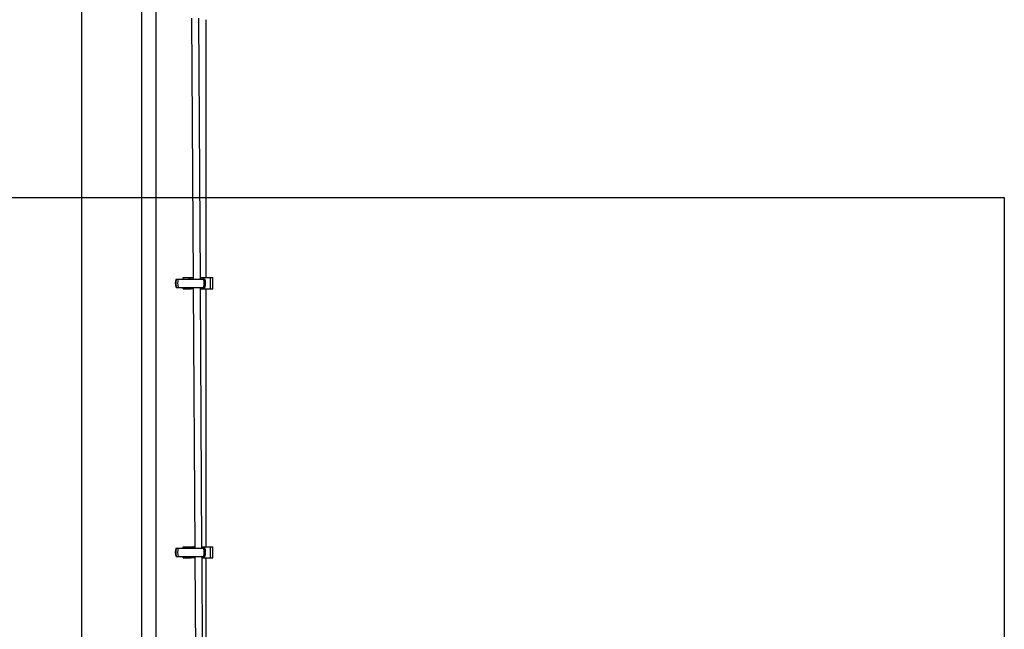
# Model space of a CAD drawing. Units: millimetres. Extents: x 9755 to 31483, y 31901 to 46674.
# Drawn here: x 11811 to 12363, y 43546 to 43887 of the extents above; entities that cross this region are included whole.
import ezdxf

# ---------------------------------------------------------------- set-up
doc = ezdxf.new("R2010")
doc.units = ezdxf.units.MM
doc.header["$LTSCALE"] = 200
doc.layers.add('WYLEWKI_BETONOWE', color=52, linetype='Continuous')

msp = doc.modelspace()

# ---------------------------------------------------------------- linework, layer by layer
at = {"color": 7, "linetype": 'Continuous', "lineweight": 25}
for p, q in [((11845.64, 45710.52), (11845.64, 43364.62)), ((11879.34, 43364.62), (11879.34, 45710.52)), ((11887.49, 43387.57), (11887.49, 43962.57)), ((11907.34, 43887.94), (11908.22, 43741.82)), ((11912.22, 43741.82), (11911.34, 43887.94)), ((11915.49, 43742.62), (11915.49, 43887.14)), ((11898.57, 43741.82), (11898.85, 43741.82)), ((11898.85, 43741.82), (11899.8, 43741.82)), ((11899.8, 43741.82), (11913.99, 43741.82)), ((11902.65, 43742.62), (11905.74, 43742.62)), ((11902.65, 43741.82), (11902.65, 43742.62)), ((11905.74, 43742.62), (11905.74, 43741.82)), ((11905.74, 43742.62), (11906, 43742.62)), ((11906, 43742.62), (11907.15, 43742.62)), ((11906.65, 43741.82), (11907.15, 43742.62)), ((11907.15, 43742.62), (11908.21, 43742.62)), ((11908.21, 43742.4), (11907.85, 43741.82)), ((11912.44, 43742.62), (11912.21, 43742.62)), ((11912.44, 43741.82), (11912.44, 43742.62)), ((11912.44, 43742.62), (11913.65, 43742.62)), ((11913.65, 43742.62), (11914.09, 43742.62)), ((11913.99, 43741.82), (11914.76, 43741.82)), ((11914.09, 43742.62), (11917.96, 43742.62)), ((11917.96, 43736.32), (11917.96, 43742.62)), ((11917.96, 43742.62), (11919.24, 43742.62)), ((11919.24, 43736.32), (11919.24, 43742.62)), ((11898.57, 43737.12), (11898.85, 43737.12)), ((11898.85, 43737.12), (11899.8, 43737.12)), ((11899.8, 43737.12), (11913.99, 43737.12)), ((11902.65, 43736.32), (11902.65, 43737.12)), ((11902.65, 43736.32), (11905.74, 43736.32)), ((11905.74, 43737.12), (11905.74, 43736.32)), ((11905.74, 43736.32), (11906, 43736.32)), ((11906, 43736.32), (11907.15, 43736.32)), ((11907.15, 43736.32), (11906.65, 43737.12)), ((11908.25, 43736.32), (11907.15, 43736.32)), ((11907.85, 43737.12), (11908.25, 43736.49)), ((11908.25, 43737.12), (11909.12, 43591)), ((11913.12, 43591), (11912.25, 43737.12)), ((11912.25, 43736.32), (11912.44, 43736.32)), ((11912.44, 43736.32), (11912.44, 43737.12)), ((11912.44, 43736.32), (11913.65, 43736.32)), ((11913.65, 43736.32), (11914.09, 43736.32)), ((11913.99, 43737.12), (11914.76, 43737.12)), ((11914.09, 43736.32), (11917.96, 43736.32)), ((11915.49, 43591.8), (11915.49, 43736.32)), ((11917.96, 43736.32), (11919.24, 43736.32)), ((11898.57, 43591), (11898.85, 43591)), ((11898.85, 43591), (11899.8, 43591)), ((11899.8, 43591), (11913.99, 43591)), ((11902.65, 43591.8), (11905.74, 43591.8)), ((11902.65, 43591), (11902.65, 43591.8)), ((11905.74, 43591.8), (11905.74, 43591)), ((11905.74, 43591.8), (11906, 43591.8)), ((11906, 43591.8), (11907.15, 43591.8)), ((11906.65, 43591), (11907.15, 43591.8)), ((11907.15, 43591.8), (11908.35, 43591.8)), ((11908.35, 43591.8), (11907.85, 43591)), ((11909.01, 43591.8), (11908.35, 43591.8)), ((11909.12, 43591.8), (11909.01, 43591.8)), ((11913.12, 43591.8), (11913.65, 43591.8)), ((11913.65, 43591.8), (11914.09, 43591.8)), ((11913.99, 43591), (11914.76, 43591)), ((11914.09, 43591.8), (11917.96, 43591.8)), ((11917.96, 43585.5), (11917.96, 43591.8)), ((11917.96, 43591.8), (11919.24, 43591.8)), ((11919.24, 43585.5), (11919.24, 43591.8)), ((11898.57, 43586.3), (11898.85, 43586.3)), ((11898.85, 43586.3), (11899.8, 43586.3)), ((11899.8, 43586.3), (11913.99, 43586.3)), ((11902.65, 43585.5), (11902.65, 43586.3)), ((11902.65, 43585.5), (11905.74, 43585.5)), ((11905.74, 43586.3), (11905.74, 43585.5)), ((11905.74, 43585.5), (11906, 43585.5)), ((11906, 43585.5), (11907.15, 43585.5)), ((11907.15, 43585.5), (11906.65, 43586.3)), ((11908.35, 43585.5), (11907.15, 43585.5)), ((11907.85, 43586.3), (11908.35, 43585.5)), ((11909.01, 43585.5), (11908.35, 43585.5)), ((11909.15, 43585.5), (11909.01, 43585.5)), ((11909.15, 43586.3), (11910.03, 43440.18)), ((11909.15, 43585.5), (11909.15, 43585.86)), ((11914.03, 43440.18), (11913.15, 43586.3)), ((11913.15, 43585.5), (11913.65, 43585.5)), ((11913.65, 43585.5), (11914.09, 43585.5)), ((11913.99, 43586.3), (11914.76, 43586.3)), ((11914.09, 43585.5), (11917.96, 43585.5)), ((11915.49, 43440.98), (11915.49, 43585.5)), ((11917.96, 43585.5), (11919.24, 43585.5))]:
    msp.add_line(p, q, dxfattribs=at)
at = {"color": 1, "linetype": 'Continuous', "lineweight": 25}
for p, q in [((11906, 43741.82), (11906, 43742.62)), ((11913.65, 43741.82), (11913.65, 43742.62)), ((11914.09, 43741.82), (11914.09, 43742.62)), ((11906, 43736.32), (11906, 43737.12)), ((11913.65, 43736.32), (11913.65, 43737.12)), ((11914.09, 43736.32), (11914.09, 43737.12)), ((11906, 43591), (11906, 43591.8)), ((11909.01, 43591.8), (11909.01, 43591)), ((11913.65, 43591), (11913.65, 43591.8)), ((11914.09, 43591), (11914.09, 43591.8)), ((11906, 43585.5), (11906, 43586.3)), ((11909.01, 43586.3), (11909.01, 43585.5)), ((11913.65, 43585.5), (11913.65, 43586.3)), ((11914.09, 43585.5), (11914.09, 43586.3))]:
    msp.add_line(p, q, dxfattribs=at)
at = {"color": 7, "linetype": 'Continuous', "lineweight": 25}
for centre, radius, start, end in [((11905.27, 43739.47), 7.1, 160.6802, 199.3198), ((11905.84, 43739.47), 7.38, 161.43, 198.57), ((11906.51, 43739.47), 7.1, 160.6802, 199.3198), ((11907.27, 43739.47), 7.12, 340.7208, 19.2792), ((11908.04, 43739.47), 7.12, 340.7208, 19.2792), ((11905.27, 43588.65), 7.1, 160.6802, 199.3198), ((11905.84, 43588.65), 7.38, 161.43, 198.57), ((11906.51, 43588.65), 7.1, 160.6802, 199.3198), ((11907.27, 43588.65), 7.12, 340.7208, 19.2792), ((11908.04, 43588.65), 7.12, 340.7208, 19.2792)]:
    msp.add_arc(centre, radius, start, end, dxfattribs=at)
at = {"layer": 'WYLEWKI_BETONOWE'}
for p, q in [((11363.05, 43787.55), (12362.84, 43787.55)), ((12362.84, 43787.55), (12362.84, 42785.95))]:
    msp.add_line(p, q, dxfattribs=at)

doc.saveas('drawing.dxf')
